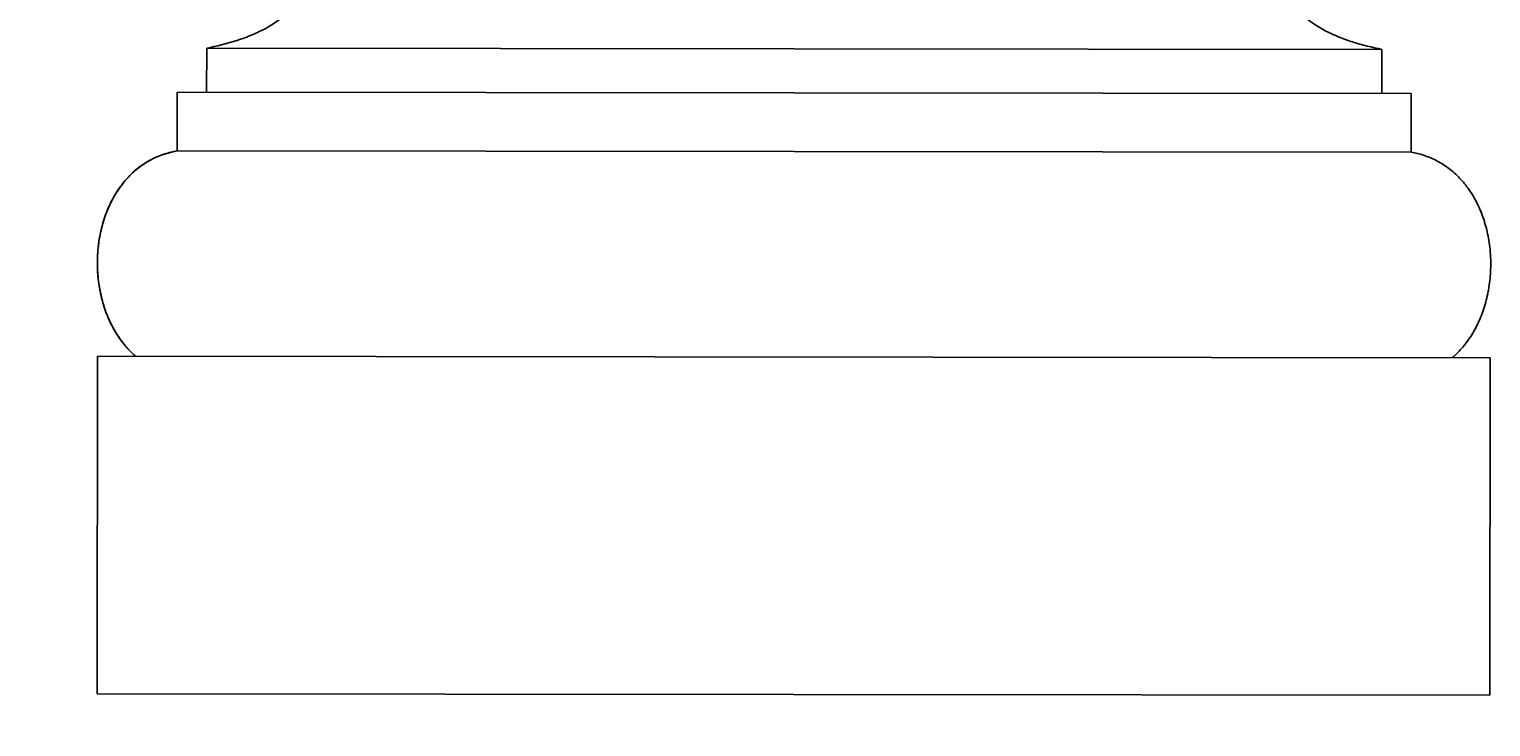
# Model space of a CAD drawing. Units: millimetres. Extents: x -541 to 1024, y -672 to 3737.
# Drawn here: x -30 to 468, y -23 to 215 of the extents above; entities that cross this region are included whole.
import ezdxf

# ---------------------------------------------------------------- set-up
doc = ezdxf.new("R2010")
doc.units = ezdxf.units.MM
doc.layers.add('AD-Dimension', color=8, linetype='Continuous', lineweight=20)
doc.layers.add('AD-Drawing', color=81, linetype='Continuous', lineweight=20)
doc.styles.add('AD_Dimensions Text', font='ARIALN_0.TTF')
doc.dimstyles.new('AD_Dimension', dxfattribs={"dimscale": 0, "dimtxt": 2.4, "dimasz": 1.8, "dimexe": 1.8, "dimexo": 0.625, "dimgap": 0.9, "dimtad": 0, "dimdec": 0, "dimzin": 0, "dimdsep": 46, "dimtxsty": 'AD_Dimensions Text', "dimblk": 'DOTSMALL', "dimblk1": 'DOTSMALL', "dimblk2": 'DOT', "dimcen": 0.9, "dimclrt": 7, "dimadec": 0, "dimazin": 0, "dimtfac": 1, "dimtdec": 0, "dimtofl": 0, "dimtmove": 0, "dimatfit": 3, "dimldrblk": 'DOTSMALL', "dimfxl": 5, "dimfxlon": 1, "dimtolj": 1, "dimtzin": 0, "dimarcsym": 0})

# ---------------------------------------------------------------- blocks, each defined once
blk = doc.blocks.new('_DotSmall')
at = {"color": 0, "linetype": 'ByBlock', "const_width": 0.5}
blk.add_lwpolyline([(-0.0625, 0, 1), (0.0625, 0, 1)], format="xyb", close=True, dxfattribs=at)
blk = doc.blocks.new('*D24')
at = {"layer": 'AD-Dimension', "color": 0, "lineweight": -2, "transparency": 16777216}
for p, q in [((-202.38, 232.72), (-338.38, 232.72)), ((-302.38, 232.72), (-302.38, 172.46)), ((-302.38, -11.28), (-302.38, 48.97)), ((-202.38, -11.28), (-338.38, -11.28))]:
    blk.add_line(p, q, dxfattribs=at)
at = {"layer": 'AD-Dimension', "color": 0, "lineweight": -2, "transparency": 16777216, "xscale": 36, "yscale": 36, "zscale": 36}
for p, rotation in [((-302.38, 232.72), 90), ((-302.38, -11.28), 270)]:
    blk.add_blockref('_DotSmall', p, dxfattribs=dict(at, rotation=rotation))
at = {"layer": 'AD-Dimension', "color": 7, "transparency": 16777216, "insert": (-302.38, 110.72), "char_height": 48, "attachment_point": 5, "rotation": 90, "style": 'AD_Dimensions Text'}
blk.add_mtext('\\A1;244', dxfattribs=at)
blk = doc.blocks.new('_Dot')
at = {"color": 0, "linetype": 'ByBlock', "lineweight": -2}
blk.add_line((-0.5, 0), (-1, 0), dxfattribs=at)
at = {"color": 0, "linetype": 'ByBlock', "const_width": 0.5}
blk.add_lwpolyline([(-0.25, 0, 1), (0.25, 0, 1)], format="xyb", close=True, dxfattribs=at)
blk = doc.blocks.new('*D26')
at = {"layer": 'AD-Dimension', "color": 0, "lineweight": -2, "transparency": 16777216}
for p, q in [((-404.63, 3482.74), (-540.63, 3482.74)), ((-504.63, 3482.74), (-504.63, 1812.43)), ((-504.63, -11.28), (-504.63, 1659.02)), ((-404.63, -11.28), (-540.63, -11.28))]:
    blk.add_line(p, q, dxfattribs=at)
at = {"layer": 'AD-Dimension', "color": 0, "lineweight": -2, "transparency": 16777216, "xscale": 36, "yscale": 36, "zscale": 36}
for p, rotation in [((-504.63, 3482.74), 90), ((-504.63, -11.28), 270)]:
    blk.add_blockref('_DotSmall', p, dxfattribs=dict(at, rotation=rotation))
at = {"layer": 'AD-Dimension', "color": 7, "transparency": 16777216, "insert": (-504.63, 1735.73), "char_height": 48, "attachment_point": 5, "rotation": 90, "style": 'AD_Dimensions Text'}
blk.add_mtext('\\A1;3494', dxfattribs=at)

msp = doc.modelspace()

# ---------------------------------------------------------------- linework, layer by layer
at = {"layer": 'AD-Drawing', "linetype": 'Continuous', "lineweight": 25}
for p, q in [((30.55, 208.68), (30.54, 193.68)), ((30.54, 193.68), (30.55, 208.68)), ((430.55, 208.26), (30.55, 208.68)), ((430.54, 193.26), (430.55, 208.26)), ((20.52, 173.69), (20.54, 193.69)), ((20.54, 193.69), (20.52, 173.69)), ((440.53, 193.25), (20.54, 193.69)), ((440.51, 173.25), (440.53, 193.25)), ((440.51, 173.25), (20.52, 173.69)), ((-6.56, 103.72), (-6.68, -11.28)), ((467.44, 103.22), (-6.56, 103.72)), ((467.32, -11.78), (467.44, 103.22)), ((467.32, -11.78), (-6.68, -11.28))]:
    msp.add_line(p, q, dxfattribs=at)
for points, knots in [([(30.55, 208.68), (33.9, 209.33), (37.22, 210.14), (42.16, 211.71), (43.79, 212.29), (46.23, 213.29), (47.03, 213.64), (48.63, 214.39), (49.43, 214.78), (51.78, 216.03), (53.31, 216.97), (56.29, 219.1), (57.74, 220.31), (59.8, 222.42), (60.47, 223.18), (61.74, 224.8), (62.33, 225.66), (63.16, 227.02), (63.43, 227.49), (63.93, 228.47), (64.18, 228.97), (64.86, 230.51), (65.25, 231.59), (65.58, 232.72)], [0, 0, 0, 0, 0.25, 0.25, 0.375, 0.375, 0.4375, 0.4375, 0.5, 0.5, 0.625, 0.625, 0.75, 0.75, 0.8125, 0.8125, 0.875, 0.875, 0.90625, 0.90625, 0.9375, 0.9375, 1, 1, 1, 1]), ([(430.55, 208.26), (427.21, 208.92), (423.89, 209.74), (418.96, 211.32), (417.32, 211.9), (414.89, 212.91), (414.08, 213.26), (412.49, 214.01), (411.69, 214.4), (409.34, 215.66), (407.81, 216.6), (404.84, 218.74), (403.39, 219.95), (401.34, 222.07), (400.67, 222.83), (399.41, 224.45), (398.81, 225.3), (397.99, 226.67), (397.72, 227.15), (397.22, 228.12), (396.97, 228.62), (396.3, 230.17), (395.9, 231.25), (395.58, 232.37)], [0, 0, 0, 0, 0.25, 0.25, 0.375, 0.375, 0.4375, 0.4375, 0.5, 0.5, 0.625, 0.625, 0.75, 0.75, 0.8125, 0.8125, 0.875, 0.875, 0.90625, 0.90625, 0.9375, 0.9375, 1, 1, 1, 1]), ([(6.31, 103.7), (5.08, 104.79), (3.91, 105.98), (1.73, 108.58), (0.71, 109.99), (-0.7, 112.29), (-1.15, 113.08), (-1.8, 114.32), (-2.01, 114.74), (-2.42, 115.59), (-2.61, 116.02), (-3.56, 118.19), (-4.21, 120), (-5.02, 122.81), (-5.26, 123.77), (-5.59, 125.23), (-5.69, 125.72), (-5.88, 126.72), (-5.96, 127.22), (-6.35, 129.72), (-6.55, 131.74), (-6.65, 134.78), (-6.66, 135.8), (-6.62, 137.33), (-6.6, 137.84), (-6.54, 138.87), (-6.5, 139.38), (-6.28, 141.93), (-5.99, 143.92), (-5.37, 146.84), (-5.13, 147.8), (-4.73, 149.23), (-4.59, 149.7), (-4.29, 150.64), (-4.14, 151.1), (-3.33, 153.4), (-2.57, 155.13), (-1.3, 157.6), (-0.85, 158.39), (0.1, 159.94), (0.6, 160.69), (2.16, 162.84), (3.27, 164.14), (5.03, 165.91), (5.63, 166.47), (6.87, 167.53), (7.51, 168.03), (9.44, 169.44), (10.76, 170.24), (13.46, 171.6), (14.84, 172.17), (17.65, 173.08), (19.08, 173.44), (20.52, 173.69)], [0, 0, 0, 0, 0.0625, 0.0625, 0.125, 0.125, 0.15625, 0.15625, 0.171875, 0.171875, 0.1875, 0.1875, 0.25, 0.25, 0.28125, 0.28125, 0.296875, 0.296875, 0.3125, 0.3125, 0.375, 0.375, 0.40625, 0.40625, 0.421875, 0.421875, 0.4375, 0.4375, 0.5, 0.5, 0.53125, 0.53125, 0.546875, 0.546875, 0.5625, 0.5625, 0.625, 0.625, 0.65625, 0.65625, 0.6875, 0.6875, 0.75, 0.75, 0.78125, 0.78125, 0.8125, 0.8125, 0.875, 0.875, 0.9375, 0.9375, 1, 1, 1, 1]), ([(454.58, 103.24), (455.81, 104.32), (456.98, 105.51), (459.17, 108.11), (460.19, 109.52), (461.61, 111.81), (462.06, 112.6), (462.71, 113.84), (462.92, 114.26), (463.33, 115.11), (463.53, 115.54), (464.48, 117.7), (465.13, 119.51), (465.95, 122.32), (466.19, 123.28), (466.52, 124.74), (466.62, 125.23), (466.81, 126.23), (466.9, 126.73), (467.3, 129.23), (467.49, 131.24), (467.6, 134.29), (467.61, 135.3), (467.58, 136.84), (467.56, 137.35), (467.5, 138.37), (467.47, 138.89), (467.25, 141.43), (466.96, 143.42), (466.34, 146.35), (466.11, 147.31), (465.71, 148.74), (465.57, 149.21), (465.28, 150.15), (465.12, 150.61), (464.32, 152.91), (463.57, 154.65), (462.3, 157.11), (461.85, 157.91), (460.91, 159.46), (460.41, 160.21), (458.85, 162.36), (457.75, 163.67), (455.99, 165.44), (455.39, 166), (454.15, 167.07), (453.52, 167.57), (451.59, 168.98), (450.26, 169.78), (447.57, 171.15), (446.19, 171.72), (443.38, 172.64), (441.95, 173), (440.51, 173.25)], [0, 0, 0, 0, 0.0625, 0.0625, 0.125, 0.125, 0.15625, 0.15625, 0.171875, 0.171875, 0.1875, 0.1875, 0.25, 0.25, 0.28125, 0.28125, 0.296875, 0.296875, 0.3125, 0.3125, 0.375, 0.375, 0.40625, 0.40625, 0.421875, 0.421875, 0.4375, 0.4375, 0.5, 0.5, 0.53125, 0.53125, 0.546875, 0.546875, 0.5625, 0.5625, 0.625, 0.625, 0.65625, 0.65625, 0.6875, 0.6875, 0.75, 0.75, 0.78125, 0.78125, 0.8125, 0.8125, 0.875, 0.875, 0.9375, 0.9375, 1, 1, 1, 1])]:
    msp.add_open_spline(points, degree=3, knots=knots, dxfattribs=at)
msp.add_open_spline([(20.52, 173.69), (-10.05, 168.31), (-14.87, 122.27), (6.31, 103.7)], degree=3, dxfattribs=at)

# ---------------------------------------------------------------- dimensions: what is measured, and where the dimension line sits
at = {"layer": 'AD-Dimension'}
dim = msp.add_linear_dim(base=(-504.63, -11.28), p1=(-21.21, 3482.74), p2=(-6.68, -11.28), angle=90, dimstyle='AD_Dimension', override={"dimscale": 0, "dimtix": 0, "dimtofl": 0, "dimtmove": 0, "dimatfit": 3}, dxfattribs=at)
dim.commit()
dim.dimension.update_dxf_attribs({"geometry": '*D26', "text_midpoint": (-504.63, 1735.73)})
dim = msp.add_linear_dim(base=(-302.38, -11.28), p1=(65.58, 232.72), p2=(-6.68, -11.28), angle=90, dimstyle='AD_Dimension', override={"dimscale": 0, "dimtix": 0, "dimtofl": 0, "dimtmove": 0, "dimatfit": 3}, dxfattribs=at)
dim.commit()
dim.dimension.update_dxf_attribs({"geometry": '*D24', "text_midpoint": (-302.38, 110.72), "dimtype": 128})

doc.saveas('drawing.dxf')
